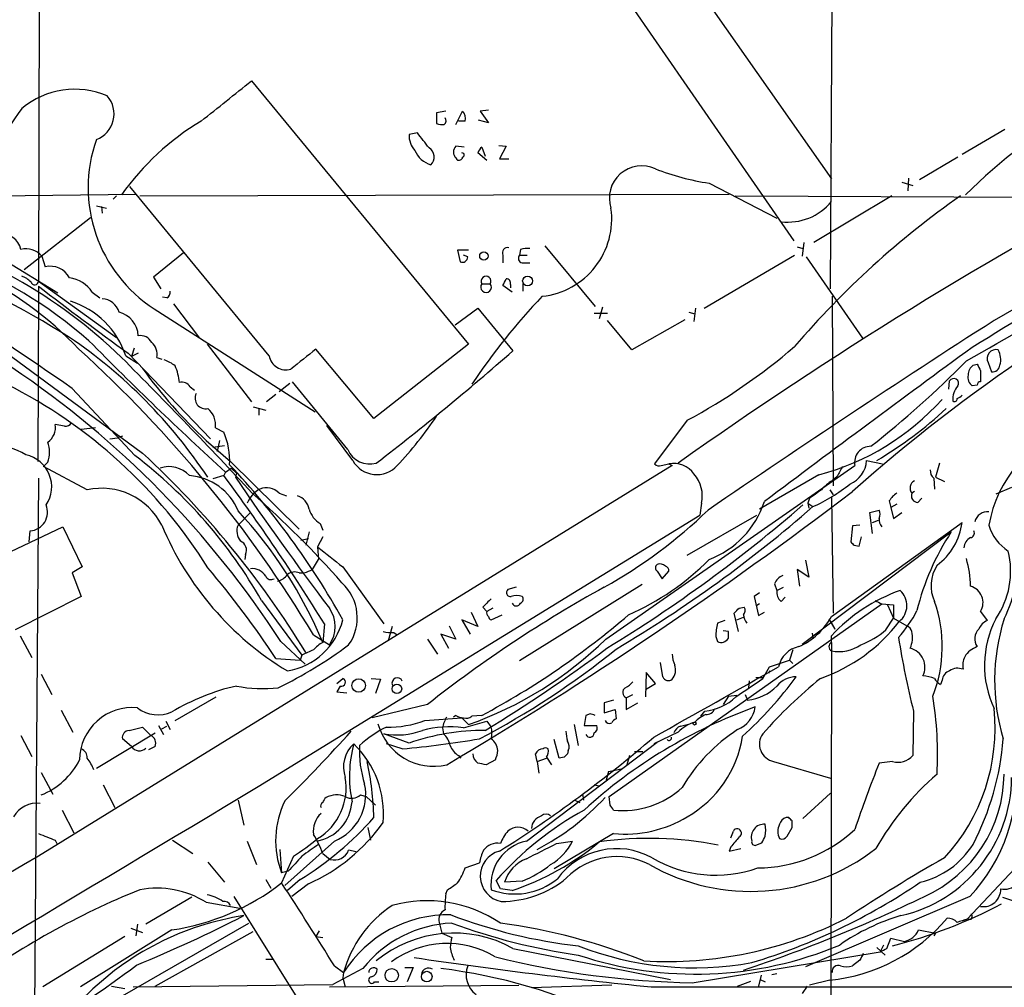
# Model space of a CAD drawing. Extents: x 12 to 1049, y 4 to 884.
# Drawn here: x 616 to 716, y 620 to 718 of the extents above; entities that cross this region are included whole.
import ezdxf

# ---------------------------------------------------------------- set-up
doc = ezdxf.new("R2010")
doc.units = 0
doc.header["$MEASUREMENT"] = 0
doc.layers.add('MAIN', color=5, linetype='CONTINUOUS')

msp = doc.modelspace()

# ---------------------------------------------------------------- linework, layer by layer
at = {"layer": 'MAIN'}
for p, q in [((618.236, 790.194), (618.0667, 691.3033)), ((649.986, 759.6293), (694.3513, 695.3673)), ((698.0767, 690.5413), (698.4153, 759.7987)), ((682.1593, 724.4927), (698.1613, 701.6327)), ((639.572, 711.5387), (661.5007, 684.9533)), ((659.2147, 708.4907), (658.2833, 708.3213)), ((658.2833, 708.3213), (658.2833, 707.2207)), ((660.2307, 707.136), (660.908, 708.4907)), ((663.5327, 708.5753), (662.686, 708.4907)), ((662.686, 708.4907), (663.5327, 707.3053)), ((661.162, 707.4747), (660.4847, 707.4747)), ((663.5327, 707.3053), (662.5167, 707.5593)), ((656.336, 706.2893), (655.4893, 706.12)), ((715.6873, 706.628), (711.3693, 704.088)), ((661.0773, 704.85), (660.2307, 704.9347)), ((663.3633, 703.4953), (662.432, 704.2573)), ((662.8553, 704.85), (663.194, 703.9187)), ((664.5487, 705.0193), (665.3107, 704.9347)), ((665.3107, 704.9347), (664.6333, 703.6647)), ((660.2307, 703.7493), (660.3153, 703.58)), ((664.6333, 703.6647), (665.5647, 703.6647)), ((710.946, 703.834), (707.0513, 701.548)), ((705.2733, 701.294), (706.374, 700.9553)), ((705.9507, 701.7173), (705.866, 700.4473)), ((641.35, 683.768), (627.2953, 700.8707)), ((685.8, 701.2093), (692.658, 697.6533)), ((609.4307, 699.8547), (627.888, 700.1087)), ((625.9407, 699.9393), (625.602, 699.6007)), ((628.3113, 699.9393), (687.832, 700.1087)), ((688.4247, 699.9393), (725.5087, 699.77)), ((704.2573, 699.9393), (696.3833, 695.198)), ((623.9087, 698.9233), (624.9247, 698.6693)), ((624.4167, 698.8387), (624.5013, 698.1613)), ((616.6273, 692.4887), (623.316, 697.738)), ((661.5007, 694.436), (660.4, 694.436)), ((660.4, 694.436), (660.654, 693.2507)), ((666.75, 694.5207), (666.6653, 693.928)), ((669.2053, 694.8593), (674.2853, 688.7633)), ((694.69, 694.7747), (695.2827, 694.6053)), ((695.3673, 695.198), (695.198, 693.8433)), ((614.5107, 693.5047), (620.014, 690.118)), ((618.4053, 693.8433), (618.744, 692.7427)), ((632.714, 694.182), (629.666, 691.7267)), ((661.416, 693.7587), (660.9927, 693.928)), ((664.972, 693.928), (664.972, 693.166)), ((666.6653, 693.928), (667.4273, 693.928)), ((685.292, 688.594), (694.436, 693.928)), ((695.6213, 693.7587), (701.294, 685.546)), ((666.9193, 693.166), (667.6813, 693.166)), ((618.0667, 691.3033), (625.9407, 685.6307)), ((629.666, 691.7267), (630.428, 690.5413)), ((618.0667, 690.7953), (617.982, 673.1)), ((662.8553, 691.0493), (663.702, 691.0493)), ((665.9033, 690.2027), (664.972, 690.88)), ((665.734, 690.9647), (665.734, 690.626)), ((667.004, 691.0493), (667.004, 690.2873)), ((623.4853, 690.2027), (624.2473, 689.61)), ((631.0207, 689.61), (630.5973, 689.6947)), ((698.246, 689.7793), (698.3307, 670.6447)), ((629.7507, 688.5093), (646.0067, 678.0953)), ((631.698, 689.0173), (634.3227, 685.546)), ((660.146, 686.9007), (662.432, 688.594)), ((662.432, 688.594), (665.988, 684.276)), ((675.0473, 688.6787), (674.7087, 687.4933)), ((684.4453, 688.594), (684.276, 687.2393)), ((674.2007, 688.086), (675.5553, 688.086)), ((678.0107, 684.3607), (675.5553, 687.324)), ((683.3447, 687.4087), (678.0107, 684.3607)), ((683.768, 688.1707), (684.3607, 688.0013)), ((612.8173, 685.546), (628.5653, 673.9467)), ((627.7187, 684.53), (627.4647, 683.6833)), ((635.0847, 684.9533), (639.572, 679.1113)), ((651.9333, 677.418), (646.0913, 684.4453)), ((661.5007, 684.9533), (651.9333, 677.418)), ((626.872, 683.768), (628.0573, 683.006)), ((627.126, 684.022), (635.4233, 675.386)), ((628.142, 684.022), (627.4647, 683.6833)), ((630.0047, 683.5987), (630.5127, 683.4293)), ((712.47, 682.8367), (712.8933, 682.9213)), ((713.994, 683.0907), (714.3327, 682.1593)), ((713.232, 682.244), (713.232, 681.1433)), ((621.4533, 680.466), (627.8033, 673.6927)), ((633.3913, 680.6353), (633.8147, 680.2967)), ((643.4667, 680.974), (642.366, 680.1273)), ((649.3087, 674.2853), (643.7207, 681.1433)), ((710.0147, 680.3813), (710.0993, 681.228)), ((712.8933, 680.8047), (712.3853, 680.72)), ((642.0273, 679.8733), (641.096, 679.1113)), ((639.7413, 678.6033), (641.0113, 678.2647)), ((640.334, 678.434), (640.334, 677.7567)), ((620.6913, 676.656), (619.76, 676.8253)), ((623.824, 676.4867), (622.3847, 676.3173)), ((635.9313, 676.4867), (636.778, 676.0633)), ((649.8167, 673.1847), (647.192, 676.7407)), ((683.5987, 677.2487), (680.2967, 672.846)), ((625.2633, 675.386), (626.0253, 675.4707)), ((626.5333, 675.64), (626.0253, 675.4707)), ((635, 675.2167), (637.4553, 673.1)), ((635.6773, 674.5393), (636.8627, 674.7087)), ((636.3547, 675.2167), (636.1007, 674.116)), ((682.0747, 672.6767), (618.0667, 633.222)), ((618.998, 673.0153), (618.5747, 672.592)), ((622.9773, 670.2213), (618.5747, 672.592)), ((636.9473, 671.9993), (637.54, 672.4227)), ((637.4553, 673.1), (644.398, 666.242)), ((637.54, 672.4227), (638.048, 671.9147)), ((675.386, 655.1507), (700.532, 672.6767)), ((680.974, 672.6767), (681.736, 672.846)), ((681.736, 672.846), (682.0747, 672.6767)), ((701.7173, 673.1847), (703.326, 672.846)), ((709.0833, 672.9307), (708.66, 671.4913)), ((618.0667, 671.4067), (617.6433, 614.0027)), ((636.778, 671.6607), (635.6773, 671.322)), ((636.9473, 671.9993), (636.778, 671.6607)), ((638.048, 671.9147), (637.9633, 671.4913)), ((696.8913, 671.7453), (690.88, 668.274)), ((698.754, 671.576), (698.246, 671.1527)), ((708.4907, 671.4067), (708.5753, 670.306)), ((708.66, 671.4913), (709.5913, 671.068)), ((716.3647, 670.4753), (714.756, 669.798)), ((642.366, 669.8827), (643.128, 669.6287)), ((697.992, 670.2213), (698.3307, 669.7133)), ((698.1613, 669.4593), (698.3307, 657.7753)), ((706.5433, 670.052), (706.2893, 669.8827)), ((685.038, 668.8667), (684.8687, 667.6813)), ((695.96, 669.3747), (695.7907, 668.8667)), ((695.7907, 668.8667), (695.8753, 668.3587)), ((695.7907, 668.8667), (696.2987, 668.528)), ((704.0033, 669.1207), (704.1727, 668.4433)), ((704.7653, 668.782), (704.1727, 668.4433)), ((704.1727, 668.4433), (704.4267, 667.3427)), ((706.882, 668.9513), (707.3053, 669.3747)), ((639.4873, 667.9353), (638.2173, 666.6653)), ((640.2493, 640.2493), (684.8687, 667.6813)), ((683.5987, 663.6173), (690.626, 667.6813)), ((702.056, 667.9353), (702.9873, 668.1893)), ((702.31, 665.8187), (702.056, 667.9353)), ((704.4267, 667.3427), (705.2733, 667.9353)), ((612.4787, 662.686), (620.522, 666.496)), ((620.522, 666.496), (622.4693, 662.432)), ((646.5147, 666.8347), (646.7687, 666.1573)), ((698.1613, 657.4367), (711.3693, 666.9193)), ((700.278, 666.5807), (700.1087, 664.972)), ((701.04, 666.6653), (700.278, 666.5807)), ((702.31, 666.9193), (702.9027, 667.1733)), ((617.1353, 664.972), (617.22, 666.0727)), ((645.414, 665.988), (645.0753, 664.6333)), ((646.7687, 665.48), (646.2607, 664.464)), ((695.198, 654.6427), (710.2687, 665.988)), ((700.9553, 664.5487), (701.2093, 665.48)), ((644.5673, 665.1413), (645.3293, 665.3107)), ((646.2607, 664.464), (646.3453, 663.194)), ((700.4473, 664.6333), (700.9553, 664.5487)), ((638.9793, 663.702), (638.8947, 663.194)), ((622.4693, 662.432), (621.4533, 661.8393)), ((645.7527, 662.178), (646.3453, 663.194)), ((648.8007, 662.432), (652.9493, 656.6747)), ((695.5367, 663.1093), (695.8753, 661.416)), ((621.4533, 661.8393), (622.3847, 659.4687)), ((644.398, 661.8393), (644.906, 661.8393)), ((680.5507, 662.0087), (681.0587, 661.2467)), ((681.0587, 661.2467), (681.736, 662.0087)), ((695.8753, 661.416), (694.69, 662.178)), ((694.69, 662.178), (694.944, 660.4847)), ((679.0267, 660.654), (666.6653, 652.9493)), ((692.404, 660.7387), (692.658, 660.0613)), ((622.3847, 659.4687), (615.696, 656.082)), ((666.3267, 660.4), (665.48, 660.146)), ((690.88, 659.8073), (690.372, 659.4687)), ((690.372, 659.4687), (690.7953, 657.5213)), ((692.658, 660.0613), (693.3353, 660.4)), ((640.588, 659.0453), (644.652, 653.542)), ((675.7247, 639.2333), (703.2413, 658.7067)), ((690.88, 658.7067), (690.626, 658.5373)), ((693.0813, 658.9607), (693.5047, 659.384)), ((703.2413, 658.7067), (704.4267, 658.622)), ((703.834, 658.622), (704.4267, 657.2673)), ((704.4267, 658.622), (704.4267, 657.2673)), ((661.7547, 657.86), (662.432, 656.4207)), ((662.94, 658.368), (663.3633, 657.9447)), ((663.956, 658.2833), (663.3633, 657.9447)), ((663.7867, 657.098), (664.8873, 657.606)), ((688.7633, 655.9127), (688.34, 657.7753)), ((688.848, 658.2833), (689.356, 658.368)), ((690.7953, 657.5213), (691.388, 657.86)), ((713.232, 657.9447), (713.9093, 657.0133)), ((646.938, 656.6747), (646.7687, 654.812)), ((659.5533, 656.5053), (660.2307, 655.1507)), ((662.432, 656.4207), (660.8233, 657.098)), ((660.8233, 657.098), (661.67, 655.6587)), ((687.4087, 657.0133), (686.6467, 656.7593)), ((688.594, 657.098), (689.2713, 657.352)), ((697.9073, 657.1827), (698.5, 656.1667)), ((698.246, 656.6747), (698.5, 656.1667)), ((703.6647, 656.082), (704.4267, 657.2673)), ((704.4267, 657.2673), (705.7813, 656.5053)), ((616.204, 655.4893), (617.3893, 653.288)), ((645.8373, 655.574), (647.446, 654.558)), ((653.796, 656.4207), (653.3727, 654.9813)), ((653.9653, 655.828), (654.304, 655.574)), ((660.2307, 655.1507), (658.7067, 655.6587)), ((658.7067, 655.6587), (659.4687, 654.2193)), ((687.7473, 655.9127), (687.2393, 655.9973)), ((696.214, 655.7433), (696.2987, 655.2353)), ((698.1613, 654.812), (698.1613, 655.4893)), ((642.5353, 654.8967), (644.9907, 652.6107)), ((657.352, 655.1507), (658.368, 653.6267)), ((686.4773, 655.4047), (686.6467, 654.8967)), ((698.1613, 654.812), (698.0767, 590.042)), ((644.652, 653.542), (644.4827, 653.034)), ((694.2667, 654.05), (693.928, 653.034)), ((642.0273, 653.2033), (644.4827, 653.034)), ((681.1433, 651.3407), (680.8893, 652.78)), ((691.896, 652.3567), (693.928, 653.034)), ((693.928, 653.034), (694.2667, 652.6953)), ((618.3207, 651.5947), (619.4213, 649.5627)), ((679.45, 651.764), (679.3653, 649.3087)), ((680.3813, 650.6633), (679.45, 651.764)), ((691.2187, 651.1713), (691.896, 652.3567)), ((691.896, 651.9333), (691.8113, 651.6793)), ((648.208, 650.6633), (648.8007, 651.1713)), ((651.6793, 651.1713), (652.6107, 651.0867)), ((652.6107, 651.0867), (652.1027, 649.6473)), ((679.3653, 650.0707), (680.3813, 650.6633)), ((689.864, 650.9173), (689.7793, 650.24)), ((690.5413, 651.256), (691.2187, 651.256)), ((709.3373, 651.002), (709.168, 650.5787)), ((648.5467, 650.4093), (648.208, 649.8167)), ((648.208, 649.8167), (649.224, 649.732)), ((677.418, 649.224), (678.0953, 649.5627)), ((689.4407, 649.5627), (689.6947, 648.97)), ((631.8673, 646.938), (636.016, 649.3087)), ((657.352, 648.5467), (651.764, 647.192)), ((676.148, 648.97), (675.2167, 648.716)), ((675.2167, 648.716), (675.2167, 647.7)), ((677.418, 649.224), (677.418, 648.0387)), ((677.418, 648.0387), (678.6033, 648.716)), ((687.7473, 649.3933), (687.2393, 648.5467)), ((687.7473, 649.3933), (688.594, 649.478)), ((620.3527, 647.954), (621.538, 645.7527)), ((673.7773, 647.6153), (673.354, 647.446)), ((675.2167, 647.7), (676.3173, 648.0387)), ((676.3173, 648.0387), (676.402, 647.1073)), ((684.9533, 647.3613), (685.3767, 647.8693)), ((706.4587, 647.8693), (706.374, 643.382)), ((630.936, 646.8533), (631.3593, 646.0067)), ((657.098, 646.938), (660.8233, 647.192)), ((660.2307, 647.446), (659.9767, 647.2767)), ((660.8233, 647.192), (661.5007, 646.5147)), ((660.9927, 646.176), (663.3633, 646.8533)), ((662.8553, 647.446), (661.8393, 647.3613)), ((663.3633, 646.8533), (663.7867, 646.2607)), ((673.354, 647.446), (673.1847, 646.43)), ((623.9087, 642.112), (629.8353, 645.668)), ((627.2107, 645.922), (628.5653, 646.2607)), ((628.5653, 646.2607), (629.412, 645.414)), ((630.174, 646.43), (630.682, 645.4987)), ((630.5127, 646.0913), (631.0207, 646.3453)), ((655.4893, 644.652), (652.9493, 645.5833)), ((658.876, 646.176), (658.9607, 645.5833)), ((672.1687, 646.5147), (672.592, 644.398)), ((673.1847, 646.43), (674.4547, 646.43)), ((682.6673, 645.7527), (680.212, 644.5673)), ((682.9213, 646.3453), (683.5987, 646.5147)), ((616.2887, 645.414), (617.3893, 643.2973)), ((627.4647, 644.3133), (626.5333, 645.0753)), ((654.812, 644.0593), (653.2033, 644.5673)), ((667.3427, 634.746), (680.5507, 644.7367)), ((670.6447, 643.128), (670.1367, 644.9907)), ((629.8353, 644.3133), (629.158, 643.9747)), ((668.4433, 642.7893), (668.274, 643.5513)), ((671.576, 643.89), (671.4913, 643.5513)), ((678.2647, 643.8053), (679.1113, 643.8053)), ((660.4847, 643.382), (660.7387, 643.128)), ((664.21, 642.9587), (663.2787, 642.4507)), ((668.4433, 642.7893), (669.3747, 643.128)), ((668.4433, 642.7893), (668.6127, 641.604)), ((669.3747, 643.2127), (669.8827, 642.4507)), ((671.1527, 643.2127), (670.6447, 643.128)), ((677.7567, 643.382), (677.5027, 642.4507)), ((692.3193, 642.7893), (698.0767, 641.096)), ((704.342, 642.7893), (702.9873, 642.62)), ((618.3207, 641.6887), (619.506, 639.4873)), ((675.64, 641.7733), (675.386, 640.7573)), ((675.64, 641.7733), (676.91, 642.0273)), ((624.586, 640.4187), (625.7713, 638.1327)), ((674.2007, 640.4187), (674.7087, 640.334)), ((695.2827, 637.032), (698.0767, 639.572)), ((638.2173, 638.8947), (638.81, 636.3547)), ((650.5787, 639.4027), (651.1713, 639.2333)), ((651.1713, 639.2333), (652.1027, 638.3867)), ((672.2533, 638.8947), (672.7613, 638.6407)), ((673.0153, 639.4873), (673.1, 638.8947)), ((675.8093, 638.3867), (675.7247, 639.2333)), ((620.4373, 637.8787), (621.6227, 635.5927)), ((693.8433, 637.1167), (693.5893, 637.1167)), ((651.3407, 636.1007), (651.5947, 634.8307)), ((688.0013, 635.0847), (688.2553, 635.762)), ((693.674, 635.254), (694.182, 636.1007)), ((619.76, 634.8307), (619.9293, 634.492)), ((631.6133, 634.8307), (633.6453, 633.476)), ((639.1487, 634.746), (640.08, 632.3753)), ((647.954, 634.746), (642.9587, 630.2587)), ((676.148, 635.508), (670.1367, 631.952)), ((670.3907, 634.492), (671.9993, 634.746)), ((642.4507, 633.8993), (642.62, 631.5287)), ((650.1553, 633.6453), (649.3933, 633.8147)), ((688.0013, 634.1533), (687.832, 633.73)), ((687.832, 633.73), (689.0173, 633.984)), ((690.5413, 634.3227), (691.134, 634.5767)), ((635.1693, 632.6293), (636.8627, 630.5973)), ((643.8053, 633.222), (642.62, 630.5127)), ((646.7687, 633.476), (647.5307, 632.8833)), ((643.2973, 631.698), (642.62, 631.5287)), ((661.162, 632.0367), (662.6013, 632.5447)), ((717.2113, 632.5447), (711.8773, 626.872)), ((641.0113, 630.8513), (641.5193, 630.0047)), ((644.4827, 630.8513), (643.2127, 629.7507)), ((664.718, 629.92), (664.2947, 630.7667)), ((666.9193, 630.682), (665.1413, 630.5973)), ((645.3293, 630.428), (643.636, 629.158)), ((659.2147, 629.412), (659.384, 629.8353)), ((665.9033, 629.7507), (664.718, 629.92)), ((633.5607, 629.0733), (628.904, 626.364)), ((637.794, 629.158), (644.4827, 618.4053)), ((712.1313, 629.158), (695.5367, 622.046)), ((715.4333, 629.0733), (716.4493, 628.7347)), ((635, 628.5653), (638.3867, 627.9727)), ((711.3693, 626.7027), (711.8773, 626.872)), ((711.962, 626.872), (712.3007, 626.872)), ((617.8973, 614.172), (639.318, 626.4487)), ((631.5287, 625.7713), (622.3, 620.014)), ((627.38, 625.9407), (628.5653, 625.5173)), ((628.0573, 626.364), (627.888, 625.1787)), ((646.43, 625.6867), (646.0913, 625.094)), ((658.5373, 626.5333), (658.7913, 625.4327)), ((706.9667, 625.7713), (708.66, 625.4327)), ((626.7873, 625.094), (618.49, 620.014)), ((629.8353, 620.0987), (639.7413, 625.602)), ((646.0913, 625.094), (646.7687, 625.0093)), ((658.7913, 625.4327), (659.8073, 625.0093)), ((703.7493, 623.9087), (704.1727, 624.9247)), ((704.1727, 624.9247), (705.5273, 624.586)), ((708.66, 625.4327), (708.4907, 625.1787)), ((665.988, 623.9087), (681.9053, 620.776)), ((702.7333, 623.9933), (703.58, 623.2313)), ((703.4107, 624.2473), (703.072, 623.57)), ((641.0113, 622.808), (641.6887, 622.808)), ((684.1067, 620.4373), (703.072, 623.57)), ((701.04, 622.7233), (700.278, 622.1307)), ((650.8327, 621.8767), (647.7847, 620.268)), ((647.954, 622.1307), (648.8853, 621.4533)), ((655.066, 621.9613), (655.9127, 621.9613)), ((655.9127, 621.9613), (655.32, 620.522)), ((648.8853, 621.4533), (648.8007, 620.9453)), ((648.8007, 620.9453), (649.0547, 620.014)), ((691.0493, 621.1993), (690.7953, 620.0987)), ((690.9647, 620.776), (691.4727, 620.522)), ((692.15, 621.284), (692.658, 621.3687)), ((697.992, 620.6913), (695.96, 620.1833)), ((625.4327, 620.0987), (626.7873, 619.8447)), ((627.634, 620.014), (647.7847, 620.268)), ((647.446, 620.014), (666.5807, 620.1833)), ((652.018, 620.522), (652.4413, 620.522)), ((675.9787, 620.1833), (667.8507, 619.9293)), ((679.958, 620.014), (858.3507, 620.014)), ((688.6787, 620.0987), (690.0333, 620.6067)), ((695.706, 620.0987), (695.198, 619.3367))]:
    msp.add_line(p, q, dxfattribs=at)
for centre, radius in [((663.0529, 693.8478), 0.4254), ((667.4646, 691.327), 0.4958), ((650.4072, 650.4595), 0.679), ((654.2711, 650.1239), 0.4805), ((684.3395, 646.6206), 0.1496), ((653.7424, 621.1866), 0.6733), ((657.282, 621.0537), 0.5347)]:
    msp.add_circle(centre, radius, dxfattribs=at)
for centre, radius, start, end in [((21381.6948, -35254.752), 41460.3688, 119.67021511, 119.8993983), ((-378.9728, 1979.5127), 1626.4045, 308.5452174, 308.7743992), ((621.7239, 702.3584), 8.3315, 66.775313, 129.957107), ((622.935, 708.1943), 2.7598, 290.659802, 41.2701), ((651.6607, 682.7407), 43.8339, 143.612746, 156.778239), ((660.0529, 707.7372), 1.1397, 346.684351, 41.38597), ((753.8383, 657.4675), 59.8834, 120.465021, 134.711652), ((648.0862, 684.7324), 26.4956, 120.868853, 144.750482), ((658.8335, 708.7009), 1.5791, 249.609571, 277.70781), ((658.7489, 707.517), 0.4827, 307.88123, 37.864574), ((275.9408, 409.2117), 482.6548, 37.759612, 37.988803), ((637.6424, 700.7541), 14.5676, 160.520236, 237.198463), ((657.8073, 706.0605), 2.3188, 178.529616, 221.921644), ((658.4115, 705.4963), 2.5292, 202.920465, 253.441579), ((656.9627, 703.8543), 1.0686, 312.940925, 58.484526), ((660.7952, 704.342), 0.8185, 133.604026, 226.395974), ((660.8657, 704.0457), 0.2159, 281.299523, 101.33076), ((663.5332, 703.9183), 1.1522, 126.039438, 162.889228), ((660.527, 703.9046), 0.3875, 236.88812, 349.502061), ((678.9865, 699.7018), 3.2603, 64.671294, 198.462735), ((689.422, 725.7639), 24.8203, 248.63879, 261.608924), ((938.2612, 311.9765), 442.2852, 117.979885, 125.302546), ((693.7801, 702.9338), 5.6624, 262.911004, 320.691157), ((763.5046, 625.5641), 90.9255, 125.116928, 139.430501), ((1206.125, -117.9636), 942.2902, 119.7735594, 121.5994943), ((668.1148, 697.5885), 7.8539, 276.114053, 7.909732), ((286.0901, 1441.9735), 869.9821, 299.2961199, 301.167796), ((593.2299, 651.1833), 45.3698, 48.745943, 89.748943), ((590.3752, 646.3306), 51.8672, 45.933161, 75.53082), ((596.6919, 660.4775), 34.9512, 43.294616, 86.603332), ((614.2394, 694.0268), 2.108, 13.55039, 94.137709), ((813.7701, 542.1115), 171.0241, 116.156688, 131.57525), ((616.7544, 692.3302), 2.2395, 42.506204, 102.002374), ((665.4589, 694.1608), 0.5397, 78.694232, 205.553719), ((667.4697, 691.766), 2.8472, 85.737887, 104.641955), ((571.3422, 606.3173), 93.6822, 57.846171, 68.258442), ((660.8656, 693.7587), 0.5503, 247.386542, 0), ((666.9899, 693.6129), 0.4524, 135.850821, 261.022765), ((619.2837, 690.6578), 2.1536, 27.193264, 104.51309), ((615.4557, 689.3408), 2.6354, 45.444287, 69.623856), ((617.678, 691.3302), 0.3896, 196.630222, 356.041155), ((620.759, 688.4076), 3.2642, 33.362433, 82.247957), ((663.2787, 691.3134), 0.499, 328.039656, 211.954267), ((495.8264, 775.8886), 189.3058, 333.316974, 333.54617), ((665.2919, 691.0964), 0.4613, 343.411395, 87.664214), ((850.9876, 992.8823), 381.456, 232.36637, 234.065442), ((630.6818, 690.2027), 0.6828, 299.760495, 7.11773), ((663.2786, 690.7106), 0.5421, 141.33524, 38.658158), ((420.9087, 394.5081), 349.2708, 54.957708, 57.662156), ((624.4324, 687.7033), 1.8233, 14.854089, 87.834358), ((717.4494, 643.6911), 66.9043, 136.459484, 146.221006), ((618.7984, 681.1588), 8.4847, 17.909628, 72.965388), ((625.5877, 685.687), 2.5568, 2.533064, 76.266489), ((1330.8857, -273.9276), 1141.8534, 122.6656473, 124.4037053), ((592.0258, 642.8357), 51.7929, 33.591824, 55.71761), ((628.3113, 684.4452), 1.3653, 29.749566, 97.122934), ((536.1342, 589.6639), 127.9801, 30.997631, 47.782099), ((895.8337, 954.5877), 383.2471, 224.641493, 227.506411), ((628.4486, 683.9267), 1.5903, 348.09724, 48.770691), ((1152.8453, 48.3993), 813.2368, 128.5452223, 128.7743942), ((654.4464, 731.2593), 61.3759, 298.35802, 310.658726), ((1923.6986, -969.9585), 2050.5834, 126.207864, 126.9384034), ((714.7725, 683.5093), 0.8839, 74.413433, 208.266951), ((713.3689, 683.407), 1.8981, 342.514882, 30.162353), ((231.3264, 289.8931), 557.7865, 42.94106, 44.897099), ((629.7172, 680.0777), 3.4314, 51.201202, 72.190762), ((643.0768, 684.1081), 1.76, 191.142019, 285.640867), ((483.5468, 892.1356), 276.569, 307.572097, 311.273865), ((561.6874, 602.7149), 96.2254, 32.839481, 56.099523), ((668.7042, 711.486), 49.512, 215.836522, 227.099418), ((626.8266, 680.592), 5.484, 4.881902, 23.19571), ((641.2097, 752.4351), 98.8289, 308.063185, 315.577169), ((713.43, 681.7217), 1.4713, 130.728008, 176.141889), ((882.3975, 767.2626), 189.3281, 206.453857, 206.683026), ((714.4455, 682.886), 0.7354, 261.176833, 356.156387), ((710.5226, 680.974), 0.4937, 329.040224, 149.034253), ((713.0708, 681.6154), 1.1277, 169.510188, 232.563067), ((591.946, 635.3846), 50.9435, 31.95592, 63.2831), ((632.5666, 680.1337), 0.9653, 31.308852, 106.608278), ((712.3849, 679.3937), 1.9569, 137.331818, 185.798285), ((713.1896, 680.847), 0.2993, 81.856362, 188.124688), ((634.9576, 679.4923), 1.0792, 154.436911, 281.312015), ((690.303, 696.4804), 25.5975, 284.914706, 318.039025), ((710.6074, 679.3935), 0.2602, 229.379598, 12.545532), ((710.495, 680.5497), 1.1591, 288.422444, 318.963343), ((633.8466, 676.7937), 2.1072, 351.622641, 51.118098), ((681.7691, 708.5786), 41.1367, 300.63873, 312.879093), ((624.6288, 700.3988), 40.6095, 316.948894, 325.968941), ((617.9802, 676.5358), 1.8032, 304.363368, 9.238746), ((620.776, 677.3333), 0.6826, 262.87186, 330.261365), ((726.1713, 664.6684), 12.2564, 106.79426, 170.623138), ((629.7861, 673.1041), 7.5923, 357.412173, 22.939665), ((612.9571, 667.0699), 7.7286, 60.211349, 115.745454), ((616.0561, 674.0313), 3.1124, 340.947389, 19.052611), ((702.1307, 672.9941), 1.6299, 89.648475, 191.229272), ((616.0825, 670.5452), 3.31, 326.063648, 77.539533), ((598.2708, 635.0127), 48.6653, 29.592921, 52.637967), ((563.1976, 603.5504), 96.0655, 31.536045, 47.121224), ((651.5087, 675.2246), 2.3922, 203.120279, 286.479696), ((631.2524, 669.8149), 2.7617, 41.939871, 109.218965), ((579.5955, 618.5989), 79.1931, 29.087344, 43.151413), ((652.242, 674.5353), 2.776, 209.11254, 317.969832), ((680.7623, 673.2692), 0.6292, 222.268789, 289.661787), ((682.2375, 670.4166), 2.4806, 34.735619, 101.663709), ((953.0078, 545.0841), 283.981, 153.320357, 153.54954), ((699.0034, 673.3331), 2.718, 292.055069, 356.870101), ((632.9055, 665.9381), 5.7366, 22.189778, 85.98967), ((472.5045, 549.3518), 204.8054, 31.602548, 36.669317), ((891.999, 843.8685), 306.9984, 214.159051, 217.19396), ((681.7517, 669.6013), 3.3674, 347.399586, 41.441227), ((709.1375, 672.1565), 0.9902, 174.39016, 229.217958), ((641.0941, 668.7222), 1.7218, 42.377778, 113.095472), ((689.437, 683.8883), 16.8233, 294.071105, 308.999049), ((700.4914, 667.3831), 4.3877, 120.780566, 139.695012), ((706.9455, 670.4119), 0.8429, 118.498711, 218.884838), ((624.4491, 663.5781), 6.8043, 26.982305, 102.492092), ((641.6427, 667.946), 2.6585, 117.413244, 159.737568), ((574.1962, 595.3636), 99.1876, 41.296726, 48.70266), ((643.6357, 667.914), 1.8143, 11.444323, 70.922921), ((443.9705, 1006.3624), 422.8454, 300.613065, 307.311601), ((908.2143, 373.4567), 364.1694, 125.421722, 125.650892), ((706.079, 667.807), 2.4565, 122.329512, 147.670488), ((706.8961, 669.6146), 0.6634, 156.162913, 268.782227), ((617.0743, 667.9673), 1.9002, 274.397549, 22.592032), ((597.988, 781.0429), 148.6196, 301.422785, 310.893557), ((607.2881, 770.6237), 135.449, 300.681011, 311.083056), ((682.5036, 671.9406), 9.3472, 290.650316, 341.895744), ((605.2745, 637.5151), 44.955, 22.628865, 42.87877), ((647.7229, 668.8992), 2.392, 195.15113, 239.6627), ((650.5773, 704.5793), 50.5857, 299.149006, 313.997218), ((701.9719, 667.766), 1.1001, 337.369719, 22.630281), ((713.9594, 666.6614), 1.3638, 84.981673, 165.451236), ((659.3456, 678.6811), 31.2364, 202.623407, 238.903777), ((639.6436, 666.0662), 1.547, 157.21575, 220.732652), ((703.9614, 667.1735), 0.9887, 170.146108, 223.254118), ((704.9382, 667.7962), 6.4906, 306.834058, 352.23543), ((718.5516, 667.9493), 4.6535, 196.016766, 237.130876), ((731.7113, 651.8988), 25.6572, 146.692451, 166.176069), ((712.1313, 665.861), 0.4734, 280.308095, 26.565051), ((638.048, 664.1254), 1.023, 335.551874, 65.556972), ((1155.5498, 1298.4718), 813.2289, 231.2256014, 231.4547756), ((784.9654, 749.4651), 119.7487, 224.876984, 225.106133), ((712.7877, 664.2805), 1.2528, 117.149995, 175.477134), ((707.7486, 662.027), 8.5188, 325.343428, 13.673126), ((702.202, 663.7736), 14.9338, 333.81054, 1.999686), ((667.2447, 681.4782), 26.0502, 293.59555, 315.421629), ((680.8045, 662.3473), 0.4232, 126.84553, 233.14635), ((680.847, 661.9663), 0.7783, 45.005205, 112.376932), ((681.2873, 662.0764), 0.4538, 351.419912, 75.972942), ((711.9653, 660.5533), 3.7455, 146.853004, 205.163833), ((701.0772, 660.2262), 11.1418, 1.329434, 15.900542), ((567.14, 604.1816), 89.5055, 33.209012, 40.530758), ((639.6283, 660.6397), 1.6291, 31.904727, 94.965171), ((641.5413, 661.7293), 0.5772, 203.331539, 303.274369), ((641.8581, 662.6013), 1.6439, 281.886863, 325.491118), ((643.9444, 660.7814), 1.1511, 66.791605, 129.46907), ((560.6492, 873.6966), 227.9972, 291.687985, 291.917154), ((693.8431, 660.1461), 1.5564, 112.372926, 157.618864), ((645.4898, 657.3053), 4.7733, 324.861953, 47.47746), ((711.7591, 658.8288), 1.7178, 329.025948, 74.574623), ((739.3558, 544.3438), 132.6004, 118.927477, 128.201427), ((665.7233, 659.8443), 0.3876, 128.883754, 284.251398), ((666.369, 657.732), 1.8218, 72.418397, 107.581603), ((666.6088, 659.1864), 0.4196, 289.665766, 42.276444), ((693.7665, 659.8559), 1.1274, 169.502415, 232.568995), ((710.917, 643.6768), 17.3851, 109.534, 137.198568), ((703.7193, 658.5313), 2.0636, 309.048337, 47.853875), ((875.0382, 447.1165), 299.354, 134.885409, 135.114591), ((666.3267, 658.9569), 0.4545, 201.361438, 338.633971), ((787.5426, 828.1809), 189.2834, 243.323728, 243.552938), ((695.6947, 654.4034), 13.663, 338.48835, 19.484348), ((644.8393, 656.4207), 3.2038, 324.451096, 35.547449), ((624.3751, 719.447), 81.6386, 298.121821, 310.756), ((663.702, 657.7754), 0.3787, 153.441716, 243.441716), ((561.594, 785.0293), 179.6055, 314.885409, 315.114591), ((688.8239, 658.0414), 0.6243, 315.77878, 31.541369), ((690.6256, 657.6567), 1.3552, 182.143942, 221.464317), ((696.4537, 663.1455), 11.5397, 317.301976, 333.681864), ((642.0786, 658.7657), 6.9259, 279.424514, 346.066686), ((663.8289, 657.3942), 0.2992, 171.834695, 261.891564), ((692.8806, 655.2918), 6.4043, 166.753384, 178.989892), ((692.1579, 660.6278), 6.7988, 293.411604, 332.007176), ((691.2872, 667.5315), 17.3491, 289.437892, 322.327628), ((705.4101, 655.6731), 0.9113, 15.24409, 65.9609), ((714.5014, 655.5746), 1.5558, 112.369719, 157.630281), ((723.9726, 652.4792), 10.3474, 152.963452, 204.895531), ((735.141, 650.992), 20.4956, 162.419222, 196.779037), ((653.6691, 659.1718), 3.3569, 256.135551, 275.062153), ((518.3973, 655.574), 169.3503, 359.885409, 0.114591), ((697.5673, 663.3656), 9.4989, 291.99384, 309.934081), ((703.6654, 655.3199), 2.6901, 335.849365, 12.730723), ((713.9905, 655.1812), 1.3535, 133.272636, 215.840322), ((622.8332, 690.288), 44.5205, 295.902126, 306.625479), ((648.2089, 652.1014), 3.0695, 117.982668, 140.592127), ((648.9306, 682.206), 37.8401, 289.401727, 314.357693), ((687.0161, 655.6541), 0.8427, 244.000529, 330.197769), ((698.3871, 654.3886), 0.4798, 118.071082, 241.923298), ((698.9231, 657.861), 3.9695, 258.935494, 303.685264), ((791.0038, 669.0438), 87.1564, 189.059601, 194.060622), ((772.2536, 357.4501), 322.4168, 113.084589, 113.313756), ((624.0656, 718.8204), 83.2066, 297.589439, 308.975894), ((580.0598, 782.1584), 159.5984, 301.392384, 306.713826), ((685.2242, 653.7738), 3.1529, 182.674103, 203.313364), ((695.41, 651.806), 2.6408, 102.036719, 167.963281), ((705.6569, 652.3232), 1.9519, 332.611824, 76.274884), ((713.783, 651.9748), 2.5726, 110.232559, 147.086398), ((680.9691, 652.0239), 1.4494, 319.712572, 20.269178), ((713.761, 652.4415), 2.3317, 156.461656, 188.354589), ((-1091.4717, 3802.6104), 3620.4725, 299.2979672, 299.5271512), ((710.4324, 650.8834), 1.1015, 107.602583, 173.818923), ((710.9261, 650.8229), 1.3844, 67.584522, 126.671242), ((648.6737, 650.7903), 0.4016, 251.565051, 71.565051), ((654.304, 650.7056), 0.5386, 22.623138, 202.613319), ((676.5299, 652.0591), 1.9886, 293.828505, 321.923362), ((681.7042, 651.5629), 0.6034, 201.610947, 307.884145), ((224.2301, 1327.5665), 821.9421, 304.3923153, 304.6215061), ((661.4267, 675.7996), 41.2196, 312.33512, 323.602768), ((726.442, 614.6068), 46.9065, 128.783519, 138.670566), ((694.6008, 648.8487), 2.492, 89.896537, 141.226005), ((707.2415, 647.8397), 3.5887, 68.181395, 87.628413), ((709.8877, 651.8912), 1.4969, 208.746399, 241.262154), ((643.0985, 628.4552), 22.5275, 102.955384, 120.902909), ((640.6801, 663.2133), 13.0717, 258.383614, 277.036018), ((677.6607, 649.7558), 0.5845, 124.065255, 245.46925), ((689.1411, 653.88), 4.9411, 276.432903, 315.378818), ((684.8, 653.2528), 5.4143, 276.114414, 313.242764), ((671.6149, 643.4671), 37.2653, 357.003875, 9.150434), ((627.5386, 642.9098), 5.3235, 84.408495, 179.473694), ((630.1509, 650.9311), 3.4348, 232.44585, 293.648481), ((707.7659, 600.0546), 51.2496, 109.739428, 132.435541), ((631.7088, 520.5382), 133.8594, 71.45383, 71.683027), ((687.5777, 643.2981), 4.7322, 116.566134, 132.828331), ((685.5101, 648.4823), 0.9528, 267.064327, 337.86583), ((687.5505, 648.7186), 2.9372, 292.588204, 351.662722), ((695.4067, 646.1176), 19.2846, 317.352998, 5.969863), ((657.9788, 648.1243), 5.8252, 195.176359, 283.10203), ((653.4666, 656.2833), 10.0261, 268.49515, 291.235149), ((662.0232, 645.5974), 3.1999, 148.345929, 169.582729), ((661.0776, 648.7166), 1.527, 236.315136, 266.812677), ((661.2467, 648.123), 0.9651, 254.739674, 307.882794), ((675.767, 647.1497), 0.5116, 204.445809, 294.445809), ((676.6981, 646.3879), 0.778, 112.371722, 157.628278), ((685.6414, 642.715), 4.2512, 107.533077, 134.393879), ((627.2602, 645.1881), 0.7356, 93.858635, 188.820778), ((503.9973, 777.7705), 196.5205, 315.000186, 317.828975), ((658.3176, 635.9202), 11.5361, 116.316504, 132.701866), ((654.2729, 652.9254), 7.4605, 259.780743, 290.159281), ((663.1018, 622.4755), 23.4467, 89.774694, 108.945746), ((659.5123, 636.3481), 9.9388, 81.433802, 105.573454), ((657.6017, 644.0206), 2.071, 10.49984, 48.98819), ((661.7528, 645.668), 2.1185, 343.753318, 16.246682), ((925.4024, 687.6536), 257.4985, 189.345902, 189.575088), ((673.7586, 645.6774), 0.4422, 203.829647, 358.781952), ((673.9466, 646.176), 0.5681, 296.574073, 26.56054), ((683.2177, 645.3716), 1.0178, 106.930557, 163.069443), ((698.2758, 631.2334), 17.6169, 123.008747, 149.537572), ((692.684, 644.5467), 1.7949, 144.723193, 258.276244), ((629.0732, 644.652), 0.8339, 336.038209, 66.02914), ((652.0178, 642.2391), 3.1464, 132.273077, 199.656396), ((662.3015, 641.2845), 12.8274, 165.171818, 191.508344), ((643.1476, 637.5215), 9.7599, 354.633526, 46.212624), ((645.048, 749.2833), 105.676, 275.301439, 279.561422), ((662.7427, 643.6926), 1.7326, 6.542144, 52.945572), ((596.9719, 741.5676), 127.3068, 302.105719, 310.832844), ((670.7671, 644.2859), 0.9006, 333.921483, 36.475463), ((681.753, 645.16), 0.2517, 222.262972, 19.666075), ((677.9153, 647.0935), 11.4086, 299.878809, 351.104238), ((687.58, 647.2882), 28.0255, 332.637845, 355.471198), ((622.0257, 643.1767), 0.9528, 357.070332, 67.86583), ((628.2464, 644.7564), 0.8986, 209.546364, 317.038328), ((661.3414, 643.8324), 10.8621, 177.015214, 197.847621), ((661.4232, 645.0249), 1.8921, 199.349497, 240.263006), ((663.202, 643.6442), 1.2814, 184.157615, 233.063924), ((662.2071, 644.0052), 2.2598, 332.413275, 357.077961), ((669.0444, 643.2213), 0.8381, 90.574306, 156.812181), ((669.29, 643.7631), 0.3902, 49.385964, 130.614036), ((668.613, 643.8053), 0.965, 322.117206, 15.260326), ((755.9719, 558.7321), 119.7133, 134.885408, 135.114592), ((615.6452, 646.2437), 7.3456, 291.360358, 333.435298), ((619.536, 640.3751), 4.4069, 20.837102, 38.658387), ((623.7438, 636.6276), 28.1938, 0.994007, 12.623789), ((620.5342, 430.8796), 215.8458, 78.578069, 78.807272), ((811.4626, 599.0057), 116.9149, 158.096586, 161.588886), ((704.9097, 644.6226), 1.9192, 252.794329, 319.727703), ((699.9398, 640.8418), 16.8862, 316.218191, 6.912105), ((643.1248, 640.1394), 6.0206, 301.390227, 9.959688), ((727.5848, 619.8333), 28.6714, 130.855438, 150.426022), ((701.9577, 641.2509), 14.4072, 282.959563, 359.720821), ((701.9111, 641.6308), 13.6921, 294.362985, 359.533412), ((-12208.623, 22085.821), 25000.1213, 300.64083507, 300.92745775), ((646.0463, 639.4414), 5.0682, 292.111478, 12.094362), ((677.1164, 646.6233), 8.7981, 263.680664, 312.76928), ((617.9079, 635.8257), 2.7499, 83.147628, 149.985321), ((651.0292, 634.7861), 9.018, 153.499448, 201.174448), ((645.427, 638.9938), 4.3134, 279.999977, 356.431123), ((646.9381, 638.302), 0.3787, 116.571817, 206.551521), ((647.8706, 638.2731), 1.1616, 131.08013, 161.551013), ((648.1729, 637.0752), 2.3313, 67.775067, 117.199251), ((649.6994, 640.3731), 1.3095, 240.506391, 312.180391), ((656.4998, 656.6072), 25.6573, 297.74268, 317.121155), ((689.3735, 608.5304), 33.5171, 118.881544, 138.437967), ((548.9671, 553.45), 152.6538, 33.578089, 33.807251), ((627.0182, 659.1822), 33.2814, 301.651634, 318.471013), ((637.8184, 647.269), 18.44, 294.036344, 324.682437), ((648.2609, 635.7463), 2.4451, 132.810584, 187.591237), ((669.2521, 635.9362), 1.4037, 105.935304, 176.740923), ((669.3323, 636.7779), 0.6892, 47.493128, 132.500744), ((677.3071, 647.6466), 12.1938, 264.545435, 301.062149), ((693.8857, 636.1431), 1.0177, 106.932196, 163.080214), ((609.3127, 552.2474), 119.7841, 44.885442, 45.114558), ((524.832, 636.4394), 169.3503, 359.885409, 0.114558), ((669.1218, 632.7133), 4.7494, 140.065919, 158.00616), ((666.496, 634.5765), 1.5613, 49.402686, 130.597314), ((688.6363, 635.5503), 0.4359, 299.058435, 150.941566), ((691.3552, 635.1447), 1.2999, 84.813951, 197.862052), ((690.6381, 646.5506), 14.5141, 270.286597, 312.974716), ((688.173, 635.8467), 3.3525, 349.816984, 10.181334), ((694.3078, 635.7196), 1.5704, 152.723541, 207.273217), ((788.233, 1058.481), 455.9197, 248.08458, 248.31377), ((628.395, 657.088), 28.4089, 302.850371, 308.967384), ((637.0164, 630.0079), 10.3506, 19.576336, 31.546941), ((668.2812, 630.3235), 4.5209, 101.981016, 186.199257), ((656.9968, 656.0713), 27.7867, 288.695056, 309.600012), ((666.9802, 637.1991), 5.5865, 300.291135, 333.952791), ((679.7347, 599.5077), 35.5111, 78.636908, 98.136583), ((942.4367, 422.9762), 330.6556, 140.078726, 140.307898), ((690.4425, 634.6472), 0.3392, 163.066164, 286.933836), ((521.9484, 719.6054), 189.3506, 333.316974, 333.546117), ((693.166, 635.5081), 0.5681, 243.43946, 333.425927), ((941.8269, 210.485), 516.7393, 124.877203, 125.106383), ((647.9353, 634.4023), 1.572, 255.085018, 338.049686), ((666.7501, 631.8671), 4.2038, 152.399904, 170.724104), ((665.2887, 631.209), 2.6047, 104.572939, 259.246571), ((664.3793, 632.8834), 1.6439, 78.109726, 145.491118), ((287.8567, 1395.7499), 851.9659, 296.4504658, 296.6796426), ((676.4542, 626.592), 7.3904, 60.950667, 143.99953), ((690.0159, 650.2711), 20.6121, 240.252636, 307.798309), ((705.1911, 638.959), 8.5849, 283.093964, 327.981105), ((14730.3661, -23482.731), 27941.6568, 120.33554024, 120.56472346), ((1024.9867, 293.7742), 509.7836, 138.251165, 138.480341), ((668.781, 629.425), 3.8238, 112.094959, 162.146926), ((676.5088, 626.0602), 7.1161, 62.5538, 135.806208), ((686.4577, 643.8957), 12.5986, 239.39034, 289.729386), ((791.6989, 488.5312), 166.2171, 119.602386, 123.612609), ((654.6849, 634.3227), 6.8687, 326.310395, 340.560243), ((662.2934, 641.8399), 12.0788, 292.518172, 308.41134), ((715.6451, 631.7155), 1.8355, 258.01665, 7.403012), ((666.1822, 636.151), 6.7548, 249.228621, 309.461945), ((664.8764, 638.8285), 10.1787, 269.585143, 309.908489), ((658.8683, 554.344), 81.4412, 112.036878, 126.259284), ((630.0048, 620.5055), 9.4823, 58.210721, 100.288038), ((627.9966, 649.377), 23.8685, 278.509982, 307.782453), ((347.2658, 436.6719), 353.2823, 31.665501, 33.276868), ((490.542, 884.174), 305.2799, 303.578079, 303.807262), ((672.4784, 681.2819), 61.401, 286.695508, 304.363913), ((713.522, 629.8607), 1.743, 260.42257, 1.949672), ((634.0831, 624.6995), 4.7349, 56.546204, 77.787768), ((636.8253, 627.9901), 0.673, 20.583947, 101.311602), ((657.3511, 615.6301), 13.0887, 55.747187, 105.760497), ((668.0043, 628.1426), 8.8808, 171.782125, 182.18958), ((642.2763, 763.2277), 149.1193, 288.369896, 295.962993), ((660.1635, 618.4435), 11.6729, 123.05852, 165.057769), ((659.6273, 626.7979), 1.1217, 116.318334, 193.644746), ((691.4896, 674.0047), 51.4724, 284.45946, 297.615239), ((643.1467, 598.8548), 28.6856, 98.695336, 135.395745), ((573.3082, 755.0606), 143.6526, 292.366671, 297.127589), ((659.4662, 614.798), 12.4999, 88.824202, 147.830441), ((678.4408, 676.1916), 52.3566, 249.052545, 263.586054), ((681.4844, 662.5508), 39.9777, 266.718482, 297.082749), ((696.2145, 638.3992), 17.7969, 275.732088, 319.987914), ((711.0229, 607.1152), 20.9253, 106.189266, 125.042334), ((709.8702, 625.5857), 1.3712, 43.714629, 91.040487), ((796.0417, 372.7104), 267.7345, 108.322042, 108.551232), ((712.0749, 627.1637), 0.3127, 248.841495, 43.768998), ((660.2839, 614.4188), 12.0393, 92.268755, 141.723186), ((681.6636, 686.2878), 63.7057, 249.935221, 261.813335), ((656.7175, 566.6336), 60.3478, 68.131189, 82.381685), ((705.0187, 626.6703), 2.1455, 283.713036, 335.226725), ((660.0221, 613.1194), 12.3289, 61.059777, 129.455873), ((913.7265, 582.1757), 257.5067, 170.424926, 170.654106), ((659.3457, 614.8495), 9.5449, 59.361554, 126.178485), ((663.8695, 624.6981), 4.2898, 189.456394, 207.409683), ((684.4497, 658.8458), 37.5367, 251.585035, 292.820305), ((684.3326, 654.1328), 32.1877, 248.607547, 280.354585), ((618.7507, 793.0343), 189.2835, 296.453817, 296.68304), ((732.3991, 1142.3959), 525.0075, 261.63231, 264.267373), ((685.534, 707.9832), 87.5575, 255.904272, 269.065964), ((870.5692, 538.3821), 189.3504, 153.320371, 153.54954), ((573.8085, 693.7261), 89.7082, 291.233451, 307.141266), ((651.9165, 621.4532), 0.4912, 43.62213, 179.988336), ((651.5311, 621.7568), 0.7417, 281.525044, 2.720065), ((657.4554, 621.2221), 0.6988, 54.627187, 174.918396), ((651.6725, 565.6094), 56.7053, 64.713352, 82.874194), ((663.7104, 621.2417), 2.4606, 158.820387, 233.960472), ((698.8387, 621.5803), 0.6062, 65.2275, 192.094097), ((699.6854, 624.1618), 2.1158, 253.732105, 286.265296), ((651.7417, 620.7047), 0.3312, 100.858741, 326.525816)]:
    msp.add_arc(centre, radius, start, end, dxfattribs=at)

doc.saveas('drawing.dxf')
